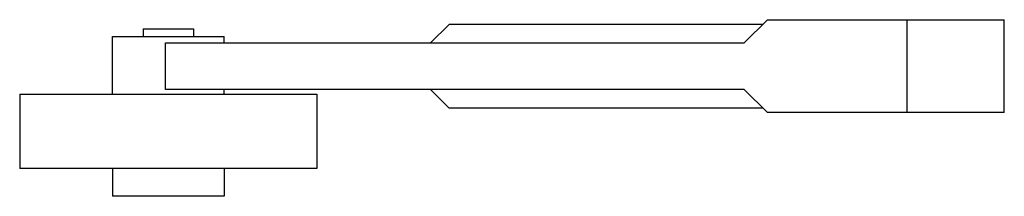
# Model space of a CAD drawing. Units: millimetres. Extents: x 12 to 96.1, y 67.6 to 82.7.
import ezdxf

# ---------------------------------------------------------------- set-up
doc = ezdxf.new("R2010")
doc.units = ezdxf.units.MM
doc.header["$LTSCALE"] = 9.799967
doc.layers.get('0').update_dxf_attribs({"linetype": 'CONTINUOUS'})

msp = doc.modelspace()

# ---------------------------------------------------------------- linework, layer by layer
at = {"color": 7}
for p, q in [((73.894, 80.726), (75.879, 82.711)), ((75.879, 82.711), (96.119, 82.711)), ((87.785, 82.711), (87.785, 74.773)), ((96.119, 74.773), (96.119, 82.711)), ((22.539, 81.917), (22.539, 81.282)), ((22.539, 81.917), (26.825, 81.917)), ((26.825, 81.917), (26.825, 81.282)), ((48.673, 82.314), (47.085, 80.726)), ((75.482, 82.314), (48.673, 82.314)), ((19.919, 76.361), (19.919, 81.282)), ((19.919, 81.282), (29.444, 81.282)), ((29.444, 80.726), (29.444, 81.282)), ((24.444, 76.758), (24.444, 80.726)), ((24.444, 80.726), (73.894, 80.726)), ((73.894, 76.758), (24.444, 76.758)), ((29.444, 76.361), (29.444, 76.758)), ((47.085, 76.758), (48.673, 75.17)), ((75.879, 74.773), (73.894, 76.758)), ((11.982, 76.361), (11.982, 70.011)), ((11.982, 76.361), (37.382, 76.361)), ((37.382, 76.361), (37.382, 70.011)), ((75.482, 75.17), (48.673, 75.17)), ((96.119, 74.773), (75.879, 74.773)), ((37.382, 70.011), (11.982, 70.011)), ((19.919, 70.011), (19.919, 67.63)), ((29.444, 70.011), (29.444, 67.63)), ((29.444, 67.63), (19.919, 67.63))]:
    msp.add_line(p, q, dxfattribs=at)

doc.saveas('drawing.dxf')
